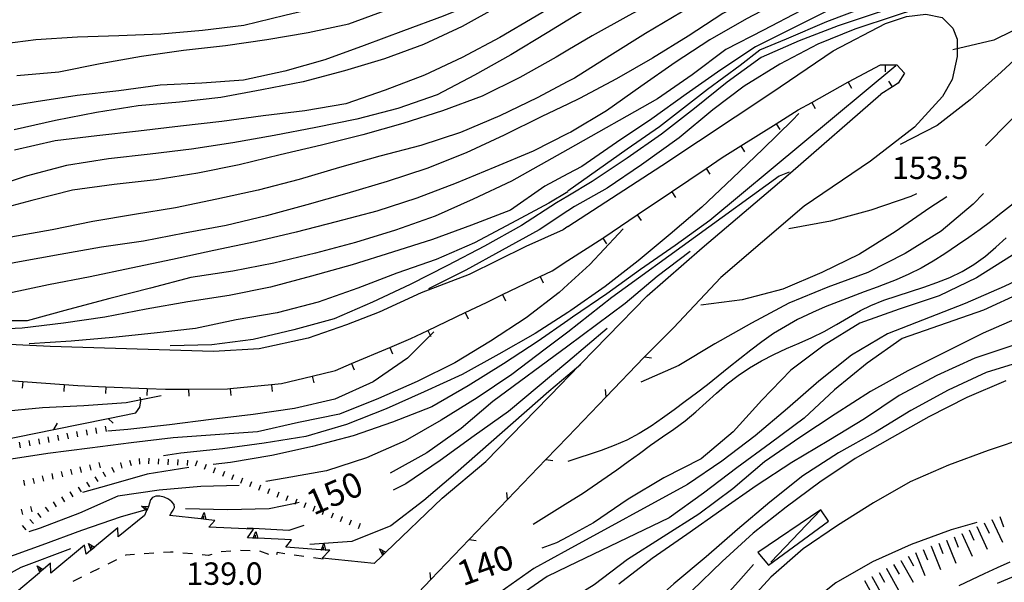
# Model space of a CAD drawing. Units: metres. Extents: x 486264 to 489603, y 4500092 to 4503095.
# Drawn here: x 486912 to 487054, y 4500854 to 4500936 of the extents above; entities that cross this region are included whole.
import ezdxf

# ---------------------------------------------------------------- set-up
doc = ezdxf.new("R2010")
doc.units = ezdxf.units.M
doc.header["$MEASUREMENT"] = 0
for name, color, linetype in [("'03 marciapiede - spartitraffico", 254, 'Continuous'), ("'03 recinzione", 254, 'Continuous'), ("'03 scarpata fino a 1 mt", 254, 'Continuous'), ("'03 scarpata fino a 5 mt", 254, 'Continuous'), ("'03 tettoia - baracca", 254, 'Continuous'), ('03 recinzione v', 254, 'Continuous'), ('03 scarpata fino a 1 mt v', 254, 'Continuous'), ('03 scarpata fino a 5 mt v', 254, 'Continuous'), ('curva direttrice a 10 mt', 254, 'Continuous'), ('curva intermedia a 2 mt', 254, 'Continuous'), ('muro di sostegno', 254, 'Continuous'), ('muro di sostegno v', 254, 'Continuous'), ('muro divisorio', 254, 'Continuous'), ('muro divisorio v', 254, 'Continuous'), ('punto quotato a terra', 254, 'Continuous'), ('recinzione', 254, 'Continuous'), ('recinzione v', 254, 'Continuous'), ('strada secondaria meno di 6 mt 3 classe', 254, 'Continuous'), ('TOPO02', 250, 'Continuous')]:
    doc.layers.add(name, color=color, linetype=linetype)
doc.styles.add('txt', font='txt')

msp = doc.modelspace()

# ---------------------------------------------------------------- linework, layer by layer
at = {"layer": "'03 marciapiede - spartitraffico", "linetype": 'Continuous'}
for p, q in [((486927.52, 4500858.23), (486927.41, 4500858.18)), ((486928.8, 4500858.32), (486927.52, 4500858.23)), ((486931.59, 4500858.51), (486930.19, 4500858.42)), ((486933.99, 4500858.68), (486932.98, 4500858.61)), ((486934.38, 4500858.65), (486933.99, 4500858.68)), ((486937.17, 4500858.4), (486935.77, 4500858.52)), ((486939.41, 4500858.2), (486938.56, 4500858.27)), ((486939.94, 4500858.34), (486939.41, 4500858.2)), ((486942.69, 4500858.81), (486941.3, 4500858.7)), ((486945.48, 4500858.87), (486944.08, 4500858.92)), ((486948.2, 4500858.34), (486946.88, 4500858.81)), ((486949.38, 4500858.59), (486949.3, 4500858.3)), ((486950.47, 4500858.43), (486949.38, 4500858.59)), ((486953.24, 4500858.04), (486951.86, 4500858.24)), ((486926.16, 4500857.55), (486924.9, 4500856.94)), ((486956.01, 4500857.64), (486954.63, 4500857.84)), ((486921.14, 4500855.07), (486919.88, 4500854.44)), ((486923.65, 4500856.31), (486922.39, 4500855.69))]:
    msp.add_line(p, q, dxfattribs=at)
at = {"layer": "'03 recinzione", "linetype": 'Continuous'}
for p, q in [((486929.69, 4500880.51), (486929.59, 4500881.07)), ((486928.97, 4500878.78), (486929.56, 4500879.6)), ((486929.56, 4500879.6), (486929.69, 4500880.51)), ((486917.12, 4500876.38), (486924.96, 4500877.97))]:
    msp.add_line(p, q, dxfattribs=at)
at = {"layer": "'03 recinzione", "linetype": 'Continuous', "flags": 128}
for points in [[(486924.96, 4500877.97), (486924.97, 4500877.97), (486928.97, 4500878.78)], [(486909.27, 4500874.79), (486909.28, 4500874.79), (486917.11, 4500876.38), (486917.12, 4500876.38)]]:
    msp.add_lwpolyline(points, dxfattribs=at)
at = {"layer": "'03 scarpata fino a 1 mt", "color": 254, "linetype": 'Continuous'}
for p, q in [((486924.53, 4500876.87), (486924.54, 4500876.88)), ((486917.64, 4500875.58), (486917.65, 4500875.58)), ((486913.51, 4500874.8), (486913.51, 4500874.8)), ((486929.44, 4500872.18), (486929.44, 4500872.18)), ((486926.72, 4500871.55), (486926.73, 4500871.55)), ((486935.04, 4500872.03), (486935.05, 4500872.03)), ((486939.14, 4500871.35), (486939.15, 4500871.34)), ((486915.44, 4500869.69), (486915.45, 4500869.69)), ((486919.54, 4500870.65), (486919.55, 4500870.65)), ((486941.76, 4500870.34), (486941.76, 4500870.34)), ((486920.65, 4500868.06), (486920.65, 4500868.07)), ((486919.44, 4500867.36), (486919.44, 4500867.36)), ((486912.38, 4500864.87), (486912.39, 4500864.87)), ((486958.76, 4500863.8), (486958.77, 4500863.79)), ((486961.38, 4500862.79), (486961.39, 4500862.78))]:
    msp.add_line(p, q, dxfattribs=at)
at = {"layer": "'03 scarpata fino a 5 mt", "color": 254, "linetype": 'Continuous'}
for p, q in [((487050.45, 4500862.37), (487050.46, 4500862.38)), ((487052.64, 4500863.38), (487052.64, 4500863.38)), ((487048.27, 4500861.36), (487048.27, 4500861.37)), ((487043.83, 4500859.51), (487043.84, 4500859.51)), ((487046.07, 4500860.41), (487046.07, 4500860.41)), ((487039.48, 4500857.48), (487039.49, 4500857.48)), ((487035.28, 4500855.15), (487035.29, 4500855.15)), ((487037.38, 4500856.31), (487037.39, 4500856.31))]:
    msp.add_line(p, q, dxfattribs=at)
at = {"layer": "'03 tettoia - baracca", "linetype": 'Continuous'}
msp.add_line((487020.69, 4500857.24), (487027.9, 4500864.76), dxfattribs=at)
at = {"layer": "'03 tettoia - baracca", "linetype": 'Continuous', "flags": 128}
msp.add_lwpolyline([(487029.02, 4500863.14), (487027.9, 4500864.76), (487018.81, 4500858.6), (487020.38, 4500856.79)], close=True, dxfattribs=at)
at = {"layer": '03 recinzione v', "linetype": 'Continuous'}
msp.add_line((486917.11, 4500876.38), (486917.64, 4500877.3), dxfattribs=at)
at = {"layer": '03 recinzione v', "linetype": 'Continuous', "flags": 128}
msp.add_lwpolyline([(486924.96, 4500877.97), (486924.97, 4500877.97), (486925.7, 4500877.31)], dxfattribs=at)
at = {"layer": '03 scarpata fino a 1 mt v', "color": 254, "linetype": 'Continuous'}
for p, q in [((486923.15, 4500876.62), (486923.3, 4500875.83)), ((486924.54, 4500876.88), (486924.69, 4500876.09)), ((486914.89, 4500875.06), (486915.04, 4500874.27)), ((486916.26, 4500875.32), (486916.41, 4500874.53)), ((486917.65, 4500875.58), (486917.8, 4500874.79)), ((486919.02, 4500875.84), (486919.17, 4500875.05)), ((486920.4, 4500876.1), (486920.55, 4500875.31)), ((486921.78, 4500876.36), (486921.93, 4500875.57)), ((486912.13, 4500874.54), (486912.28, 4500873.76)), ((486913.51, 4500874.8), (486913.66, 4500874.01)), ((486929.44, 4500872.18), (486929.48, 4500871.38)), ((486930.84, 4500872.24), (486930.8, 4500871.44)), ((486932.24, 4500872.17), (486932.2, 4500871.37)), ((486920.9, 4500870.97), (486921.08, 4500870.19)), ((486922.27, 4500871.29), (486922.45, 4500870.51)), ((486923.64, 4500871.62), (486923.82, 4500870.83)), ((486925.47, 4500870.93), (486925.83, 4500870.22)), ((486926.73, 4500871.55), (486926.94, 4500870.79)), ((486928.07, 4500871.94), (486928.29, 4500871.17)), ((486933.64, 4500872.1), (486933.6, 4500871.3)), ((486935.05, 4500872.03), (486935.01, 4500871.23)), ((486936.44, 4500871.95), (486936.4, 4500871.16)), ((486937.83, 4500871.85), (486937.55, 4500871.1)), ((486939.15, 4500871.34), (486938.86, 4500870.59)), ((486940.45, 4500870.84), (486940.16, 4500870.09)), ((486914.08, 4500869.37), (486914.26, 4500868.59)), ((486915.45, 4500869.69), (486915.63, 4500868.91)), ((486916.81, 4500870.01), (486916.99, 4500869.23)), ((486918.18, 4500870.33), (486918.36, 4500869.55)), ((486919.55, 4500870.65), (486919.73, 4500869.87)), ((486923.04, 4500869.53), (486923.47, 4500868.86)), ((486924.22, 4500870.29), (486924.58, 4500869.58)), ((486941.76, 4500870.34), (486941.48, 4500869.59)), ((486943.07, 4500869.84), (486942.78, 4500869.09)), ((486944.37, 4500869.34), (486944.08, 4500868.59)), ((486912.72, 4500869.05), (486912.9, 4500868.27)), ((486920.65, 4500868.07), (486921.05, 4500867.38)), ((486921.86, 4500868.77), (486922.26, 4500868.08)), ((486945.69, 4500868.83), (486945.4, 4500868.08)), ((486946.99, 4500868.33), (486946.7, 4500867.58)), ((486918.23, 4500866.64), (486918.65, 4500865.95)), ((486919.44, 4500867.36), (486919.85, 4500866.67)), ((486948.3, 4500867.82), (486948.01, 4500867.07)), ((486949.61, 4500867.32), (486949.32, 4500866.57)), ((486950.92, 4500866.81), (486950.63, 4500866.06)), ((486913.73, 4500865.24), (486913.95, 4500864.47)), ((486915.86, 4500865.15), (486916.36, 4500864.53)), ((486917.03, 4500865.92), (486917.44, 4500865.23)), ((486951.99, 4500865.7), (486951.94, 4500865.56)), ((486952.23, 4500866.31), (486951.99, 4500865.7)), ((486953.54, 4500865.81), (486953.25, 4500865.06)), ((486954.84, 4500865.31), (486954.55, 4500864.56)), ((486912.39, 4500864.87), (486912.61, 4500864.09)), ((486914.76, 4500864.28), (486915.26, 4500863.65)), ((486956.15, 4500864.8), (486955.87, 4500864.05)), ((486957.46, 4500864.3), (486957.17, 4500863.55)), ((486958.77, 4500863.79), (486958.48, 4500863.04)), ((486912.57, 4500862.53), (486913.07, 4500861.9)), ((486913.67, 4500863.4), (486914.17, 4500862.78)), ((486960.08, 4500863.29), (486959.79, 4500862.54)), ((486961.39, 4500862.78), (486961.1, 4500862.03))]:
    msp.add_line(p, q, dxfattribs=at)
at = {"layer": '03 scarpata fino a 5 mt v', "color": 254, "linetype": 'Continuous'}
for p, q in [((487053.76, 4500863.81), (487054.33, 4500862.32)), ((487050.46, 4500862.38), (487051.97, 4500859.11)), ((487051.54, 4500862.88), (487052.22, 4500861.42)), ((487052.64, 4500863.38), (487054.15, 4500860.12)), ((487047.18, 4500860.86), (487047.78, 4500859.38)), ((487048.27, 4500861.37), (487049.78, 4500858.1)), ((487049.36, 4500861.87), (487050.04, 4500860.41)), ((487043.84, 4500859.51), (487045.19, 4500856.17)), ((487044.95, 4500859.96), (487045.55, 4500858.48)), ((487046.07, 4500860.41), (487047.42, 4500857.08)), ((487040.54, 4500858.07), (487041.32, 4500856.67)), ((487041.61, 4500858.6), (487042.96, 4500855.27)), ((487042.72, 4500859.05), (487043.33, 4500857.57)), ((487038.44, 4500856.9), (487039.22, 4500855.5)), ((487039.49, 4500857.48), (487041.24, 4500854.34)), ((487035.29, 4500855.15), (487037.04, 4500852)), ((487036.33, 4500855.73), (487037.11, 4500854.34)), ((487037.39, 4500856.31), (487039.14, 4500853.16)), ((487034.23, 4500854.56), (487035.01, 4500853.16))]:
    msp.add_line(p, q, dxfattribs=at)
at = {"layer": 'curva direttrice a 10 mt', "color": 254, "linetype": 'Continuous'}
for points in [[(487089.18, 4500996.24), (487085.64, 4500993.94), (487080.74, 4500990.42), (487076.81, 4500985.87), (487073.44, 4500980.87), (487069.81, 4500975.98), (487065.89, 4500971.42), (487061.49, 4500967.33), (487056.77, 4500963.5), (487052.14, 4500959.53), (487047.6, 4500955.5), (487043.01, 4500951.49), (487038.23, 4500947.81), (487033.17, 4500944.51), (487027.96, 4500941.42), (487022.51, 4500938.58), (487017.17, 4500935.71), (487011.91, 4500932.69), (487006.89, 4500929.4), (487001.92, 4500925.93), (486996.98, 4500922.43), (486991.81, 4500919.36), (486991.37, 4500919.14)], [(487094.7, 4500982.28), (487093.42, 4500981.34), (487089.06, 4500977.09), (487084.74, 4500972.82), (487080.57, 4500968.41), (487076.28, 4500964.09), (487071.71, 4500960.11), (487067.1, 4500956.23), (487062.76, 4500951.99), (487059.16, 4500947.17), (487055.1, 4500942.65), (487049.85, 4500939.72), (487044.1, 4500937.96), (487038.66, 4500936.15), (487032.85, 4500934.21), (487027.51, 4500932.08), (487021.99, 4500929.17), (487016.86, 4500925.97), (487012.3, 4500922.58), (487007.46, 4500918.51), (487002.03, 4500914.63), (486997.08, 4500911.24), (486992.32, 4500908.6), (486991.37, 4500907.97)], [(487111.99, 4500972.64), (487108.28, 4500970.5), (487103.31, 4500967.09), (487098.42, 4500963.57), (487093.45, 4500959.98), (487088.85, 4500956), (487084.21, 4500951.95), (487079.94, 4500947.68), (487075.71, 4500943.28), (487071.69, 4500938.8), (487067.6, 4500934.29), (487063.59, 4500929.83), (487059.56, 4500925.31), (487055.18, 4500920.9), (487051.71, 4500917.39)], [(486991.37, 4500938.83), (486986.8, 4500936.1), (486981.53, 4500933.03), (486976.13, 4500930.14), (486970.68, 4500927.6), (486964.99, 4500925.42), (486959.29, 4500923.44), (486953.36, 4500922.45), (486947.37, 4500921.71), (486941.38, 4500920.91), (486935.41, 4500920.21), (486929.33, 4500919.48), (486923.35, 4500918.8), (486917.33, 4500918.08), (486911.43, 4500916.74)], [(486991.37, 4500919.14), (486986.39, 4500916.6), (486980.83, 4500914.28), (486975.24, 4500911.97), (486969.55, 4500909.81), (486963.76, 4500907.92), (486957.93, 4500906.39), (486952.12, 4500904.89), (486946.23, 4500903.49), (486940.26, 4500902.23), (486934.26, 4500900.97), (486928.3, 4500899.7), (486922.37, 4500898.46), (486916.36, 4500897.29), (486910.48, 4500896.04)], [(487121.07, 4500915.69), (487118.49, 4500912.4), (487113.66, 4500908.68), (487108.32, 4500905.87), (487102.84, 4500903.43), (487097.43, 4500900.75), (487092.04, 4500897.89), (487057.57, 4500886.4), (487051.8, 4500884.63), (487046.32, 4500882.06), (487040.92, 4500879.14), (487035.8, 4500876.01), (487030.5, 4500873.01), (487025.34, 4500869.69), (487020.57, 4500865.9), (487015.88, 4500861.96), (487011.34, 4500857.97), (487006.71, 4500854.1), (487002.13, 4500849.99), (486997.82, 4500845.78), (486993.15, 4500841.92), (486991.37, 4500840.68)], [(487041.72, 4500910.45), (487040.91, 4500910.06), (487035.14, 4500908.07), (487029.34, 4500906.47), (487023.32, 4500905.37)], [(486991.37, 4500907.97), (486987.24, 4500905.25), (486981.9, 4500902.32), (486976.62, 4500899.39), (486971.24, 4500896.71)], [(487009.06, 4500902.11), (487004.26, 4500898.51), (486999.67, 4500894.57), (486991.37, 4500888.43)], [(487055.61, 4500901.56), (487050.43, 4500898.3), (487045, 4500895.68), (487039.25, 4500893.78), (487033.57, 4500891.76), (487028.4, 4500888.58), (487023.6, 4500884.94), (487019.41, 4500880.6), (487015.25, 4500876.06), (487010.63, 4500872.15), (487005.23, 4500869.42), (487000.07, 4500866.32), (486995.08, 4500862.9), (486991.37, 4500860.9)], [(486972.02, 4500890.51), (486968.19, 4500886.68), (486963.23, 4500883.28), (486957.73, 4500880.75), (486951.88, 4500879.4), (486945.9, 4500878.54), (486939.86, 4500877.85), (486933.81, 4500877.08), (486927.8, 4500876.37), (486924.9, 4500876.16)], [(486991.37, 4500888.43), (486980.56, 4500880.42), (486975.95, 4500876.51), (486971, 4500873.03), (486965.72, 4500870.1)], [(486952.58, 4500865.82), (486951.99, 4500865.7), (486948.25, 4500864.94), (486942.2, 4500864.78), (486936.14, 4500864.93)], [(486930.6, 4500864.81), (486926.83, 4500863.77), (486921.11, 4500861.77), (486915.37, 4500859.69), (486909.65, 4500857.62), (486907.54, 4500857.22)], [(486991.37, 4500860.9), (486989.73, 4500860.01), (486987.63, 4500859.25)], [(487055.22, 4500857.22), (487053.4, 4500856.39), (487051.5, 4500855.52), (487049.69, 4500854.67), (487047.87, 4500853.82)]]:
    msp.add_lwpolyline(points, dxfattribs=at)
at = {"layer": 'curva intermedia a 2 mt', "color": 254, "linetype": 'Continuous'}
for p, q in [((486997.06, 4500890.96), (486991.37, 4500886.17)), ((486993.27, 4500885.76), (486991.37, 4500884.18))]:
    msp.add_line(p, q, dxfattribs=at)
for points in [[(487089.07, 4500999.42), (487087.07, 4500998.34), (487082.01, 4500995), (487077.56, 4500990.91), (487073.48, 4500986.49), (487070.3, 4500981.33), (487066.69, 4500976.42), (487062.28, 4500972.17), (487057.71, 4500968.21), (487053.09, 4500964.3), (487048.6, 4500960.27), (487044.01, 4500956.22), (487039.27, 4500952.46), (487034.42, 4500948.9), (487029.45, 4500945.49), (487024.42, 4500942.19), (487019.1, 4500939.33), (487013.79, 4500936.47), (487008.74, 4500933.22), (487003.61, 4500930.04), (486998.39, 4500927.03), (486993.07, 4500924.21), (486991.37, 4500923.39)], [(487166.32, 4500993.38), (487160.27, 4500992.98), (487154.26, 4500993.3), (487148.23, 4500993.37), (487142.09, 4500993), (487136.27, 4500991.29), (487130.57, 4500989.01), (487125.02, 4500986.61), (487119.51, 4500983.94), (487114.31, 4500980.93), (487109.03, 4500978.05), (487103.81, 4500974.87), (487098.77, 4500971.44), (487093.94, 4500967.87), (487088.98, 4500964.35), (487084.26, 4500960.64), (487079.69, 4500956.68), (487075.12, 4500952.71), (487070.96, 4500948.31), (487067.03, 4500943.66), (487063.07, 4500939.12), (487058.32, 4500935.31), (487052.91, 4500932.62), (487047.01, 4500931.26)], [(487058.81, 4500981.41), (487053.94, 4500977.76), (487048.99, 4500974.31), (487044.2, 4500970.55), (487039.32, 4500966.94), (487034.48, 4500963.26), (487029.68, 4500959.6), (487024.82, 4500956), (487019.96, 4500952.39), (487014.81, 4500949.07), (487009.52, 4500945.89), (487004.28, 4500942.82), (486998.88, 4500939.9), (486993.59, 4500936.86), (486991.37, 4500935.51)], [(487054.6, 4500974.51), (487049.94, 4500970.65), (487045.14, 4500966.91), (487040.32, 4500963.19), (487035.63, 4500959.37), (487030.99, 4500955.56), (487026.19, 4500951.72), (487021.34, 4500948.17), (487016.05, 4500945.19), (487010.71, 4500942.19), (487005.5, 4500939.11), (487000.2, 4500936.21), (486994.87, 4500933.25), (486991.37, 4500931.18)], [(487056.55, 4500972.17), (487042.76, 4500960.47), (487038.06, 4500956.68), (487033.23, 4500953), (487028.38, 4500949.44), (487023.43, 4500946.04), (487018.28, 4500942.68), (487013.06, 4500939.58), (487007.79, 4500936.68), (487002.61, 4500933.61), (486997.46, 4500930.37), (486992.34, 4500927.17), (486991.37, 4500926.66)], [(487058.35, 4500957.87), (487053.6, 4500954.08), (487048.93, 4500950.31), (487044.37, 4500946.32), (487039.73, 4500942.39), (487018.5, 4500931.68), (487013.49, 4500928.33), (487008.45, 4500924.83), (487003.51, 4500921.29), (486998.42, 4500917.86), (486993.38, 4500914.39), (486991.37, 4500913.32)], [(487054.59, 4500957.55), (487050.07, 4500953.55), (487045.5, 4500949.65), (487040.53, 4500946.12), (487035.42, 4500943), (487030.3, 4500939.76), (487025.01, 4500936.9), (487019.64, 4500934.08), (487014.21, 4500931.29), (487009.35, 4500927.61), (487004.34, 4500924.14), (486991.37, 4500916.86)], [(486991.37, 4500955.51), (486988.79, 4500953.85), (486983.72, 4500950.5), (486978.55, 4500947.46), (486973.3, 4500944.53), (486967.85, 4500941.81), (486962.19, 4500939.57), (486956.42, 4500937.62), (486950.48, 4500936.21), (486944.55, 4500934.74), (486938.58, 4500934.03), (486932.56, 4500933.51), (486926.53, 4500933.29), (486920.52, 4500933.08), (486914.53, 4500932.68), (486908.52, 4500931.93)], [(486911.79, 4500927.52), (486917.85, 4500928.05), (486923.83, 4500929.29), (486929.81, 4500930.31), (486935.85, 4500931.18), (486941.93, 4500931.88), (486947.91, 4500932.74), (486953.85, 4500933.77), (486959.73, 4500934.99), (486965.37, 4500937.06), (486971.06, 4500939.26), (486976.66, 4500941.58), (486981.73, 4500945.06), (486986.66, 4500948.56), (486991.37, 4500951.81)], [(486991.37, 4500910.88), (486999.93, 4500916.96), (487004.64, 4500920.18), (487011.54, 4500925.58), (487016.25, 4500929.03), (487019.11, 4500931.22), (487022.97, 4500932.83), (487028.77, 4500935.35), (487037.21, 4500938.57), (487040.71, 4500939.73), (487046.03, 4500942.53), (487050.43, 4500946.73), (487054.64, 4500951.09)], [(487056.06, 4500948.84), (487052.28, 4500944.12), (487047.73, 4500940.2), (487042.04, 4500938.23), (487036.21, 4500936.62), (487030.43, 4500934.72), (487024.8, 4500932.53), (487019.3, 4500930.12), (487014.39, 4500926.58), (487009.66, 4500922.76), (487004.91, 4500919.07), (486999.94, 4500915.57), (486994.91, 4500912.24), (486991.37, 4500910.11)], [(486991.37, 4500945.07), (486989.72, 4500944), (486984.35, 4500941.19), (486978.98, 4500938.39), (486973.38, 4500936.11), (486967.64, 4500934), (486961.95, 4500931.89), (486956.28, 4500929.81), (486950.51, 4500928.14), (486944.54, 4500926.87), (486938.5, 4500926.45), (486932.49, 4500926.15), (486926.53, 4500925.32), (486920.51, 4500924.65), (486914.58, 4500923.72), (486908.58, 4500922.78)], [(486991.37, 4500943.42), (486986.74, 4500940.65), (486981.42, 4500937.56), (486976.1, 4500934.63), (486970.51, 4500932.03), (486964.87, 4500929.94), (486959.11, 4500928.19), (486953.15, 4500926.61), (486947.19, 4500925.47), (486941.26, 4500924.35), (486935.29, 4500923.69), (486929.31, 4500923.13), (486923.3, 4500922.19), (486917.38, 4500921.02), (486911.4, 4500919.7)], [(487114.63, 4500940.54), (487112.8, 4500939.4), (487107.53, 4500936.3), (487088.24, 4500922.47), (487083.63, 4500918.54), (487079.11, 4500914.47), (487074.41, 4500910.49), (487069.64, 4500906.78), (487064.8, 4500903.12), (487059.88, 4500899.66), (487054.41, 4500897.05), (487048.77, 4500894.58), (487037.56, 4500890.21), (487032.36, 4500887.11), (487027.62, 4500883.35), (487023.09, 4500879.4), (487018.45, 4500875.47), (487013.6, 4500871.83), (487008.65, 4500868.42), (486991.37, 4500858.98)], [(486991.37, 4500935.51), (486988.38, 4500933.68), (486983.14, 4500930.53), (486977.87, 4500927.6), (486972.52, 4500924.76), (486966.8, 4500922.75), (486960.9, 4500921.24), (486954.95, 4500920), (486948.96, 4500918.86), (486942.96, 4500917.79), (486937, 4500916.87), (486931.03, 4500916.15), (486925.01, 4500915.47), (486918.94, 4500914.51), (486913.12, 4500912.99), (486907.37, 4500911.08)], [(487112.96, 4500932.76), (487108.21, 4500928.97), (487103.3, 4500925.37), (487098.21, 4500922.01), (487093.18, 4500918.64), (487088.27, 4500915.07), (487083.21, 4500911.52), (487078.19, 4500908.02), (487073.17, 4500904.52), (487067.92, 4500901.31), (487062.45, 4500898.72), (487056.88, 4500896.13), (487051.42, 4500893.62), (487039.69, 4500889.51), (487034.64, 4500885.97), (487029.91, 4500882.12), (487025.52, 4500878.01), (487020.66, 4500874.43), (487015.77, 4500870.85), (487010.97, 4500867.18), (487006.02, 4500863.6), (486991.37, 4500856.58)], [(487058.42, 4500932.13), (487053.96, 4500928.01), (487049.48, 4500924.03), (487044.74, 4500920.32), (487039.39, 4500917.58)], [(486991.37, 4500931.18), (486989.69, 4500930.19), (486984.45, 4500927.25), (486978.98, 4500924.56), (486973.26, 4500922.42), (486967.52, 4500920.6), (486961.74, 4500918.94), (486955.77, 4500917.46), (486949.81, 4500916.09), (486943.9, 4500914.63), (486937.91, 4500913.4), (486931.93, 4500912.46), (486925.86, 4500911.78), (486919.82, 4500910.95), (486913.93, 4500909.47), (486908.1, 4500907.95)], [(487038.74, 4500928.92), (487011.89, 4500906.57), (487006.88, 4500902.99), (487001.88, 4500899.5), (486997.02, 4500895.97), (486992.05, 4500892.61), (486991.37, 4500892.14)], [(486991.37, 4500926.66), (486986.96, 4500924.29), (486981.54, 4500921.71), (486975.88, 4500919.31), (486970.13, 4500917.44), (486964.2, 4500915.87), (486958.39, 4500914.26), (486952.56, 4500912.49), (486946.63, 4500910.99), (486940.65, 4500909.68), (486934.72, 4500908.42), (486928.76, 4500907.44), (486922.76, 4500906.44), (486916.87, 4500905.25), (486910.93, 4500904.18)], [(487113.93, 4500927.41), (487109.6, 4500923.09), (487104.99, 4500919.23), (487100.06, 4500915.57), (487094.94, 4500912), (487089.71, 4500909.01), (487084.34, 4500906.05), (487079.03, 4500903.19), (487073.64, 4500900.36), (487068.14, 4500897.6), (487062.6, 4500894.97), (487057, 4500892.75), (487051.36, 4500890.31), (487045.88, 4500887.55), (487040.49, 4500884.86), (487035.08, 4500881.89), (487030, 4500878.59), (487024.87, 4500875.25), (487019.78, 4500871.71), (487015.19, 4500867.8), (487010.29, 4500864.17), (487000, 4500857.6), (486995.19, 4500853.96), (486991.37, 4500851.57)], [(486991.37, 4500923.39), (486987.64, 4500921.6), (486982.16, 4500918.93), (486976.71, 4500916.35), (486971.01, 4500914.1), (486965.3, 4500912.2), (486959.46, 4500910.5), (486953.68, 4500908.87), (486947.86, 4500907.24), (486942.01, 4500905.84), (486936.02, 4500904.74), (486930.06, 4500903.6), (486924.03, 4500902.72), (486918.06, 4500901.69), (486912.15, 4500900.59), (486906.17, 4500899.49), (486900.1, 4500898.95), (486894.08, 4500899.07), (486888, 4500899.52), (486882.18, 4500901.02), (486876.38, 4500902.96), (486872.16, 4500904.68)], [(487024.76, 4500922.03), (487023.85, 4500921.06), (487019.54, 4500916.87), (487015.14, 4500912.71), (487010.74, 4500908.53), (487006.18, 4500904.61), (487001.52, 4500900.76), (486996.77, 4500897.04), (486991.8, 4500893.57), (486991.37, 4500893.29)], [(487117, 4500923.13), (487114.44, 4500919.51), (487110.18, 4500915.2), (487105.41, 4500911.54), (487100.35, 4500908.04), (487095.04, 4500905.11), (487089.56, 4500902.41), (487084.07, 4500899.82), (487078.71, 4500897.1), (487073.12, 4500894.55), (487067.57, 4500892.23), (487061.77, 4500890.28), (487055.93, 4500888.63), (487050.17, 4500886.67), (487044.7, 4500884.18), (487039.25, 4500881.3), (487034.24, 4500877.94), (487029.1, 4500874.82), (487023.75, 4500871.62), (487018.56, 4500868.24), (487013.63, 4500864.76), (487008.59, 4500861.22), (487003.56, 4500857.76), (486998.74, 4500854.06)], [(486991.37, 4500916.86), (486983.25, 4500912.29), (486977.7, 4500909.67), (486972.19, 4500907.19), (486966.49, 4500905.21), (486960.71, 4500903.42), (486954.92, 4500901.84), (486948.92, 4500900.44), (486942.96, 4500899.27), (486936.91, 4500898.35), (486931.08, 4500896.83), (486925.23, 4500895.3), (486919.26, 4500893.72), (486913.28, 4500892.11), (486907.21, 4500892.11), (486901.1, 4500892.31), (486895.04, 4500892.75), (486888.96, 4500893.32), (486882.86, 4500894.02), (486876.79, 4500894.89), (486870.75, 4500895.88)], [(487023.36, 4500913.55), (487021.89, 4500913.01), (486997.75, 4500895.47), (486992.97, 4500891.68), (486991.37, 4500890.46)], [(486991.37, 4500913.32), (486988.07, 4500911.56), (486983.1, 4500908.06), (486977.47, 4500905.93), (486971.82, 4500903.86), (486966.05, 4500902.03), (486960.22, 4500900.17), (486954.36, 4500898.56), (486948.43, 4500896.94), (486942.47, 4500895.73), (486936.46, 4500894.81), (486930.47, 4500893.77), (486924.51, 4500892.64), (486918.52, 4500891.74), (486912.55, 4500891.03), (486906.53, 4500890.73), (486900.51, 4500890.35), (486894.46, 4500890.25)], [(486991.37, 4500910.74), (486988.61, 4500909.11), (486983.24, 4500906.21), (486977.87, 4500903.38), (486972.37, 4500900.96), (486966.67, 4500898.97), (486961.03, 4500896.81), (486955.3, 4500894.79), (486949.39, 4500893.26), (486943.47, 4500892.24), (486937.59, 4500890.99), (486931.63, 4500890.29), (486925.63, 4500889.69), (486919.61, 4500889.16), (486913.54, 4500888.75)], [(486991.37, 4500910.11), (486989.74, 4500909.14), (486984.66, 4500905.85), (486979.33, 4500902.89), (486973.99, 4500900.06), (486968.6, 4500897.35), (486963.14, 4500894.77), (486957.6, 4500892.38), (486951.81, 4500890.78), (486945.93, 4500889.41), (486939.97, 4500888.63), (486933.93, 4500888.49)], [(487057.03, 4500909.99), (487053.75, 4500907.43), (487052.43, 4500906.39), (487050.95, 4500905.29), (487049.32, 4500904.13), (487047.68, 4500903), (487045.86, 4500901.77), (487044.17, 4500900.7), (487042.44, 4500899.71), (487040.62, 4500898.81), (487038.79, 4500898.02), (487036.92, 4500897.28), (487036.05, 4500896.95), (487034.18, 4500896.26), (487032.3, 4500895.57), (487030.43, 4500894.85), (487028.57, 4500894.11), (487026.74, 4500893.31), (487024.57, 4500892.26), (487022.81, 4500891.29), (487021.11, 4500890.25), (487019.39, 4500889.07), (487017.79, 4500887.87), (487016.22, 4500886.62), (487014.65, 4500885.34), (487013.09, 4500884.08), (487011.53, 4500882.83), (487009.94, 4500881.62), (487008.33, 4500880.43), (487006.72, 4500879.25), (487005.04, 4500878.02), (487003.4, 4500876.87), (487001.7, 4500875.82), (486999.88, 4500874.86), (486998.05, 4500874.07), (486996.17, 4500873.37), (486991.37, 4500871.74)], [(487051.41, 4500910.48), (487049.94, 4500908.95), (487045.32, 4500905.03), (487040.09, 4500901.81), (487034.69, 4500899.08), (487028.94, 4500896.94), (487023.28, 4500894.65), (487017.9, 4500891.74), (487012.62, 4500888.74), (487007.42, 4500885.64), (487001.9, 4500883.21)], [(487046.14, 4500910.02), (487043.69, 4500908.39), (487038.68, 4500904.97), (487033.51, 4500901.73), (487028.07, 4500899.08), (487022.45, 4500896.65), (487016.58, 4500895.12), (487010.6, 4500894.35)], [(486999.37, 4500905.36), (486998.69, 4500904.65), (486994.57, 4500900.25), (486991.37, 4500897.33)], [(486991.37, 4500865.83), (486993.49, 4500867.14), (486998.45, 4500870.54), (487000.11, 4500871.74), (487001.71, 4500872.94), (487003.32, 4500874.14), (487005.04, 4500875.33), (487006.7, 4500876.45), (487008.31, 4500877.64), (487009.86, 4500878.95), (487011.35, 4500880.3), (487012.83, 4500881.65), (487014.37, 4500882.97), (487015.97, 4500884.19), (487017.62, 4500885.31), (487019.35, 4500886.32), (487021.12, 4500887.22), (487022.95, 4500888.07), (487024.79, 4500888.86), (487026.62, 4500889.66), (487028.42, 4500890.54), (487030.19, 4500891.55), (487031.9, 4500892.59), (487033.64, 4500893.57), (487035.16, 4500894.3), (487037.03, 4500895.05), (487038.93, 4500895.72), (487040.86, 4500896.34), (487042.78, 4500896.97), (487044.68, 4500897.63), (487046.54, 4500898.37), (487048.32, 4500899.22), (487050.03, 4500900.22), (487051.7, 4500901.45), (487053.22, 4500902.74), (487054.72, 4500904.08)], [(486991.37, 4500897.33), (486990.13, 4500896.19), (486985.37, 4500892.5), (486980.22, 4500889.14), (486975.06, 4500886.01), (486969.63, 4500883.31), (486964.04, 4500880.85), (486958.4, 4500878.6), (486952.48, 4500877.42), (486946.53, 4500876.04), (486940.41, 4500875.6), (486934.36, 4500875.16), (486928.3, 4500874.45), (486922.34, 4500873.68), (486916.28, 4500872.91), (486910.33, 4500871.99), (486904.38, 4500871.02), (486898.39, 4500870.06), (486892.42, 4500869.21), (486889.23, 4500868.93)], [(486991.37, 4500893.29), (486986.65, 4500890.28), (486981.39, 4500887.25), (486976.13, 4500884.31), (486970.62, 4500881.82), (486965.12, 4500879.37), (486959.41, 4500877.12), (486953.53, 4500875.35), (486947.53, 4500874.41), (486941.51, 4500873.6), (486935.49, 4500872.97), (486932.97, 4500872.58)], [(486991.37, 4500892.14), (486987.11, 4500889.17), (486982.07, 4500885.87), (486976.96, 4500882.69), (486971.74, 4500879.68), (486966.06, 4500877.43), (486960.35, 4500875.45), (486954.48, 4500873.92), (486948.61, 4500872.64), (486942.63, 4500871.62), (486940.15, 4500871.31)], [(486991.37, 4500890.46), (486988.12, 4500888), (486983.29, 4500884.33), (486978.26, 4500880.96), (486973.1, 4500877.74), (486967.89, 4500874.75), (486962.27, 4500872.31), (486956.51, 4500870.43), (486950.52, 4500869.35), (486947.77, 4500868.88)], [(486991.37, 4500886.17), (486982.82, 4500878.97), (486977.84, 4500875.46), (486972.95, 4500871.93), (486967.97, 4500868.54), (486966.15, 4500867.6)], [(486991.37, 4500884.18), (486988.63, 4500881.9), (486975.14, 4500870.04), (486970.59, 4500866.12), (486965.82, 4500862.46), (486960.18, 4500860.18), (486954.12, 4500859.77)], [(487054.64, 4500883.4), (487049.02, 4500881.01), (487043.52, 4500878.21), (487038.23, 4500875.23), (487032.88, 4500872.21), (487027.76, 4500868.76), (487022.91, 4500865.17), (487018.16, 4500861.4), (487013.66, 4500857.31), (487009.28, 4500853.08)], [(486932.64, 4500881.25), (486927.55, 4500880.25), (486921.48, 4500879.8), (486915.47, 4500879.51), (486909.48, 4500878.93), (486903.4, 4500878.35)], [(487069.75, 4500877.26), (487063.76, 4500876.76), (487057.83, 4500875.27), (487052.09, 4500873.34), (487046.37, 4500871.25), (487040.83, 4500868.84), (487035.51, 4500865.81), (487030.34, 4500862.53), (487025.39, 4500859.12), (487020.71, 4500855.07), (487016.54, 4500850.5), (487012.72, 4500845.72), (487009.44, 4500840.67), (487005.7, 4500835.94), (487001.48, 4500831.51), (486996.84, 4500827.47), (486992.16, 4500823.67), (486991.37, 4500823.08)], [(486936.64, 4500870.88), (486930.62, 4500869.91), (486924.74, 4500868.24), (486921.26, 4500867.3)], [(486943.89, 4500868.29), (486938.38, 4500868.15), (486932.35, 4500867.63), (486926.39, 4500866.76), (486920.85, 4500864.32), (486915.17, 4500862.12), (486913.53, 4500861.58)], [(486986.39, 4500862.72), (486988.3, 4500863.93), (486991.37, 4500865.83)], [(486953.24, 4500862.53), (486951.07, 4500861.79), (486945.07, 4500862.11)], [(487050.44, 4500862.95), (487046.73, 4500861.87), (487040.98, 4500859.77), (487035.37, 4500857.26), (487030.08, 4500854.25), (487025.38, 4500850.46), (487023.44, 4500848.44)], [(486919.53, 4500859.15), (486912.37, 4500856.45), (486907.07, 4500853.57), (486901.45, 4500851.38), (486895.6, 4500849.78), (486892.96, 4500849.03), (486891.56, 4500848.64), (486889.74, 4500848.13), (486887.23, 4500847.45)], [(486991.37, 4500858.98), (486986.46, 4500856.29), (486981.53, 4500852.83), (486976.32, 4500849.5), (486971.09, 4500846.53), (486965.57, 4500843.99), (486959.91, 4500841.79)], [(486991.37, 4500856.58), (486988.37, 4500855.14), (486983.4, 4500851.67), (486978.32, 4500848.36), (486973.16, 4500845.08), (486968.06, 4500841.81), (486963.22, 4500838.24), (486958.28, 4500834.74), (486953, 4500831.75), (486947.43, 4500829.46)], [(487018.18, 4500856.88), (487016.05, 4500854.4), (487011.99, 4500849.94), (487008.62, 4500844.86), (487005.27, 4500839.83), (487001.11, 4500835.36), (486996.45, 4500831.57), (486991.55, 4500827.94), (486991.37, 4500827.82)], [(487059.01, 4500856.47), (487053.42, 4500854.11)]]:
    msp.add_lwpolyline(points, dxfattribs=at)
at = {"layer": 'muro di sostegno'}
for p, q in [((486931.4, 4500866.58), (486931.11, 4500866.21)), ((486931.84, 4500866.75), (486931.4, 4500866.58)), ((486932.43, 4500866.74), (486931.84, 4500866.75)), ((486933.06, 4500866.59), (486932.43, 4500866.74)), ((486933.67, 4500866.31), (486933.06, 4500866.59)), ((486930.77, 4500865.22), (486930.7, 4500865.04)), ((486931.11, 4500866.21), (486930.93, 4500865.73)), ((486934.17, 4500865.95), (486933.67, 4500866.31)), ((486934.49, 4500865.55), (486934.17, 4500865.95)), ((486934.38, 4500864.74), (486934.55, 4500865.11)), ((486934.55, 4500865.11), (486934.49, 4500865.55)), ((486930.22, 4500863.97), (486926.44, 4500860.88)), ((486930.48, 4500864.55), (486930.22, 4500863.97)), ((486933.9, 4500863.97), (486934.09, 4500864.31)), ((486938.35, 4500863.48), (486933.9, 4500863.97)), ((486934.09, 4500864.31), (486934.38, 4500864.74)), ((486926.44, 4500860.88), (486926.38, 4500862.2)), ((486939.51, 4500862.26), (486940.37, 4500863.26)), ((486945.95, 4500861.98), (486939.51, 4500862.26)), ((486945.12, 4500860.73), (486945.95, 4500861.98)), ((486921.54, 4500859.65), (486916.7, 4500855.64)), ((486921.79, 4500858.35), (486921.54, 4500859.65)), ((486945.83, 4500860.7), (486945.12, 4500860.73)), ((486950.64, 4500859.36), (486951.44, 4500860.44)), ((486955.65, 4500859.02), (486950.64, 4500859.36)), ((486922.42, 4500858.88), (486921.79, 4500858.35)), ((486955.91, 4500857.79), (486956.97, 4500858.93)), ((486964.56, 4500858.13), (486963.42, 4500857.03)), ((486916.7, 4500855.64), (486916.65, 4500857.08)), ((486963.42, 4500857.03), (486955.91, 4500857.79)), ((486915.03, 4500855.69), (486911.74, 4500852.88))]:
    msp.add_line(p, q, dxfattribs=at)
at = {"layer": 'muro di sostegno', "flags": 128}
for points in [[(486973.2, 4500866.46), (486965.1, 4500858.65), (486964.86, 4500858.42), (486964.64, 4500858.21), (486964.56, 4500858.13)], [(486930.7, 4500865.04), (486930.65, 4500864.93), (486930.53, 4500864.66), (486930.48, 4500864.55)], [(486930.93, 4500865.73), (486930.78, 4500865.24), (486930.77, 4500865.22)], [(486926.38, 4500862.2), (486922.99, 4500859.36), (486922.98, 4500859.35), (486922.74, 4500859.15), (486922.51, 4500858.95), (486922.5, 4500858.95), (486922.42, 4500858.88)], [(486940.37, 4500863.26), (486939.08, 4500863.4), (486938.76, 4500863.43), (486938.46, 4500863.46), (486938.35, 4500863.48)], [(486951.44, 4500860.44), (486946.58, 4500860.67), (486946.25, 4500860.68), (486945.94, 4500860.7), (486945.83, 4500860.7)], [(486956.97, 4500858.93), (486956.39, 4500858.97), (486956.07, 4500858.99), (486955.77, 4500859.01), (486955.65, 4500859.02)], [(486916.65, 4500857.08), (486915.59, 4500856.18), (486915.59, 4500856.17), (486915.34, 4500855.96), (486915.11, 4500855.76), (486915.03, 4500855.69)]]:
    msp.add_lwpolyline(points, dxfattribs=at)
at = {"layer": 'muro di sostegno v'}
for p, q in [((486922.11, 4500859.89), (486922.99, 4500859.36)), ((486922.74, 4500859.15), (486922.45, 4500859.48)), ((486914.71, 4500856.7), (486915.59, 4500856.18))]:
    msp.add_line(p, q, dxfattribs=at)
at = {"layer": 'muro di sostegno v', "flags": 128}
for points in [[(486929.77, 4500865.33), (486930.78, 4500865.24), (486930.8, 4500865.23)], [(486930.54, 4500864.65), (486930.53, 4500864.66), (486929.77, 4500865.33)], [(486930.65, 4500864.93), (486930.65, 4500864.93), (486930.25, 4500865.11)], [(486930.79, 4500865.23), (486930.7, 4500865.04), (486930.65, 4500864.93), (486930.53, 4500864.66)], [(486938.45, 4500863.45), (486938.45, 4500863.46), (486938.46, 4500863.46), (486938.86, 4500864.39)], [(486938.76, 4500863.43), (486938.76, 4500863.43), (486938.8, 4500863.87)], [(486938.86, 4500864.39), (486939.08, 4500863.4), (486939.08, 4500863.39)], [(486939.08, 4500863.39), (486938.45, 4500863.46), (486938.45, 4500863.46)], [(486945.94, 4500860.69), (486945.94, 4500860.7), (486946.29, 4500861.65)], [(486946.25, 4500860.68), (486946.25, 4500860.68), (486946.26, 4500861.13)], [(486946.29, 4500861.65), (486946.58, 4500860.67), (486946.58, 4500860.66)], [(486922.51, 4500858.94), (486922.5, 4500858.95), (486922.11, 4500859.89)], [(486922.98, 4500859.35), (486922.74, 4500859.15), (486922.51, 4500858.95)], [(486946.57, 4500860.66), (486946.25, 4500860.68), (486945.94, 4500860.7)], [(486955.76, 4500859), (486955.77, 4500859.01), (486956.13, 4500859.95)], [(486956.07, 4500858.98), (486956.07, 4500858.98), (486956.07, 4500858.99), (486956.09, 4500859.42)], [(486956.13, 4500859.95), (486956.39, 4500858.97), (486956.4, 4500858.96)], [(486956.39, 4500858.96), (486956.07, 4500858.98), (486955.76, 4500859)], [(486964.19, 4500859.12), (486965.1, 4500858.65), (486965.1, 4500858.65)], [(486964.65, 4500858.21), (486964.64, 4500858.21), (486964.64, 4500858.21), (486964.19, 4500859.12)], [(486964.86, 4500858.42), (486964.86, 4500858.42), (486964.55, 4500858.74)], [(486965.09, 4500858.64), (486964.86, 4500858.42), (486964.64, 4500858.21), (486964.64, 4500858.21)], [(486915.12, 4500855.76), (486915.11, 4500855.76), (486915.11, 4500855.77), (486914.71, 4500856.7)], [(486915.34, 4500855.96), (486915.34, 4500855.96), (486915.05, 4500856.29)], [(486915.59, 4500856.17), (486915.34, 4500855.96), (486915.11, 4500855.77), (486915.11, 4500855.76)]]:
    msp.add_lwpolyline(points, dxfattribs=at)
at = {"layer": 'muro divisorio'}
for p, q in [((487031.94, 4500926.62), (487036.56, 4500929.06)), ((487036.56, 4500929.06), (487037.22, 4500929.07)), ((487037.22, 4500929.07), (487038.89, 4500929.08)), ((487038.89, 4500929.08), (487040.01, 4500927.87)), ((487040.01, 4500927.87), (487039.09, 4500926.42)), ((487026.6, 4500923.65), (487031.84, 4500926.57)), ((487031.84, 4500926.57), (487031.94, 4500926.62)), ((487039.09, 4500926.42), (487038.28, 4500925.91)), ((487038.28, 4500925.91), (487036.57, 4500924.83)), ((487024.63, 4500922.56), (487026.6, 4500923.65)), ((487021.46, 4500920.56), (487024.63, 4500922.56)), ((487016.38, 4500917.36), (487021.46, 4500920.56)), ((487013.69, 4500915.68), (487016.38, 4500917.36)), ((487011.35, 4500914.1), (487013.69, 4500915.68)), ((487006.37, 4500910.74), (487011.35, 4500914.1)), ((487001.39, 4500907.39), (487006.37, 4500910.74)), ((486996.6, 4500904.15), (487001.39, 4500907.39)), ((486991.37, 4500900.79), (486996.42, 4500904.04)), ((486996.42, 4500904.04), (486996.6, 4500904.15)), ((486989.11, 4500899.33), (486991.37, 4500900.79)), ((486987.36, 4500898.49), (486989.11, 4500899.33)), ((486981.96, 4500895.87), (486987.36, 4500898.49)), ((486979.63, 4500894.75), (486981.96, 4500895.87)), ((486976.55, 4500893.28), (486979.63, 4500894.75)), ((486971.13, 4500890.7), (486976.55, 4500893.28)), ((486968.7, 4500889.54), (486971.13, 4500890.7)), ((486965.65, 4500888.25), (486968.7, 4500889.54)), ((486960.13, 4500885.91), (486965.65, 4500888.25)), ((486954.44, 4500884.09), (486957.79, 4500884.92)), ((486957.79, 4500884.92), (486960.13, 4500885.91)), ((486906.65, 4500883.79), (486912.63, 4500883.34)), ((486950, 4500883.01), (486954.44, 4500884.09)), ((486912.63, 4500883.34), (486918.62, 4500882.9)), ((486918.62, 4500882.9), (486920.61, 4500882.75)), ((486920.61, 4500882.75), (486924.61, 4500882.57)), ((486933.26, 4500882.19), (486936.6, 4500882.21)), ((486936.6, 4500882.21), (486942.21, 4500882.25)), ((486942.21, 4500882.25), (486942.6, 4500882.29)), ((486942.6, 4500882.29), (486948.57, 4500882.87)), ((486948.57, 4500882.87), (486950, 4500883.01))]:
    msp.add_line(p, q, dxfattribs=at)
at = {"layer": 'muro divisorio', "flags": 128}
for points in [[(486924.61, 4500882.57), (486924.62, 4500882.57), (486930.6, 4500882.3)], [(486930.6, 4500882.3), (486930.61, 4500882.3), (486933.26, 4500882.19)]]:
    msp.add_lwpolyline(points, dxfattribs=at)
at = {"layer": 'muro divisorio v'}
for p, q in [((487037.22, 4500929.07), (487037.23, 4500928.08)), ((487031.85, 4500926.56), (487032.33, 4500925.69)), ((487038.28, 4500925.91), (487037.75, 4500926.74)), ((487026.61, 4500923.65), (487027.09, 4500922.78)), ((487021.46, 4500920.56), (487021.99, 4500919.72)), ((487016.38, 4500917.36), (487016.91, 4500916.52)), ((487011.36, 4500914.1), (487011.91, 4500913.28)), ((487006.38, 4500910.74), (487006.93, 4500909.92)), ((487001.4, 4500907.39), (487001.96, 4500906.57)), ((486996.43, 4500904.04), (486996.97, 4500903.2)), ((486987.36, 4500898.49), (486987.79, 4500897.6)), ((486981.96, 4500895.87), (486982.39, 4500894.98)), ((486976.56, 4500893.28), (486976.99, 4500892.38)), ((486971.14, 4500890.7), (486971.57, 4500889.8)), ((486965.66, 4500888.25), (486966.05, 4500887.34)), ((486960.14, 4500885.91), (486960.53, 4500884.99)), ((486954.44, 4500884.09), (486954.67, 4500883.13)), ((486912.63, 4500883.33), (486912.56, 4500882.34)), ((486918.62, 4500882.89), (486918.55, 4500881.9)), ((486924.62, 4500882.57), (486924.57, 4500881.58)), ((486930.61, 4500882.3), (486930.56, 4500881.31)), ((486936.6, 4500882.21), (486936.61, 4500881.22)), ((486942.6, 4500882.28), (486942.69, 4500881.3)), ((486948.57, 4500882.86), (486948.66, 4500881.88))]:
    msp.add_line(p, q, dxfattribs=at)
at = {"layer": 'recinzione'}
for p, q in [((486996.91, 4500881.11), (487002.35, 4500886.78)), ((487002.35, 4500886.78), (487002.45, 4500886.88)), ((486991.37, 4500875.33), (486996.91, 4500881.11)), ((486982.67, 4500866.25), (486988.2, 4500872.03)), ((486971.6, 4500854.7), (486977.13, 4500860.47))]:
    msp.add_line(p, q, dxfattribs=at)
at = {"layer": 'recinzione', "flags": 128}
for points in [[(487002.45, 4500886.88), (487002.46, 4500886.89), (487006.65, 4500891.07)], [(486988.2, 4500872.03), (486988.21, 4500872.03), (486991.37, 4500875.33)], [(486977.13, 4500860.47), (486977.14, 4500860.48), (486982.67, 4500866.25)], [(486966.06, 4500848.92), (486966.12, 4500848.99), (486971.6, 4500854.7)]]:
    msp.add_lwpolyline(points, dxfattribs=at)
at = {"layer": 'recinzione v', "flags": 128}
for points in [[(487002.45, 4500886.89), (487002.46, 4500886.89), (487003.44, 4500886.75)], [(486996.91, 4500881.1), (486996.91, 4500881.11), (486996.83, 4500882.15)], [(486988.2, 4500872.04), (486988.21, 4500872.03), (486989.19, 4500871.92)], [(486982.67, 4500866.25), (486982.67, 4500866.25), (486982.58, 4500867.3)], [(486977.13, 4500860.48), (486977.14, 4500860.48), (486978.12, 4500860.36)], [(486971.6, 4500854.69), (486971.6, 4500854.7), (486971.51, 4500855.74)]]:
    msp.add_lwpolyline(points, dxfattribs=at)
at = {"layer": 'strada secondaria meno di 6 mt 3 classe', "flags": 128}
for points in [[(486991.37, 4500905.7), (487004.94, 4500914.51), (487020.85, 4500925.1), (487029.71, 4500931.08), (487037.27, 4500935.06), (487040.28, 4500936.07), (487043.07, 4500936.4), (487045.44, 4500935.92), (487046.99, 4500934.39), (487047.63, 4500932.8), (487047.64, 4500930.29), (487046.89, 4500926.96), (487045.48, 4500924.52), (487041.47, 4500920.08), (487035.11, 4500915.17), (487025.51, 4500908.67), (487013.47, 4500898.36), (487006.65, 4500891.07)], [(486991.37, 4500905.7), (486990.69, 4500905.25), (486985.29, 4500902.82), (486977.13, 4500898.78), (486970.19, 4500896.11), (486964.13, 4500893.35), (486959.4, 4500891.49), (486953.87, 4500889.56), (486946.78, 4500888.03), (486940.17, 4500887.64), (486916.59, 4500888.36), (486896.89, 4500889.36), (486884.38, 4500891), (486875.26, 4500893.42), (486864.69, 4500897.27), (486851.89, 4500905.06), (486835.94, 4500914.13), (486815.24, 4500924.84), (486802.99, 4500931.32)], [(486991.37, 4500883.93), (487002.84, 4500895.71), (487010.8, 4500902.62), (487023.53, 4500913.49), (487036.57, 4500924.83)], [(486973.2, 4500866.46), (486979.54, 4500871.78), (486990.45, 4500882.99), (486991.37, 4500883.93)]]:
    msp.add_lwpolyline(points, dxfattribs=at)

# ---------------------------------------------------------------- texts
at = {"layer": 'punto quotato a terra', "color": 254, "style": 'txt'}
for s, p in [('153.5              ', (487038.21, 4500912.58)), ('139.0              ', (486936.25, 4500853.94))]:
    msp.add_text(s, height=3.24, rotation=0.0115, dxfattribs=at).set_placement(p)
at = {"layer": 'TOPO02', "color": 254, "style": 'txt'}
for s, rotation, p in [('150', 23.3062, (486954.64, 4500863.92)), ('140', 19.939, (486976.23, 4500853.72))]:
    msp.add_text(s, height=3.6, rotation=rotation, dxfattribs=at).set_placement(p)

doc.saveas('drawing.dxf')
